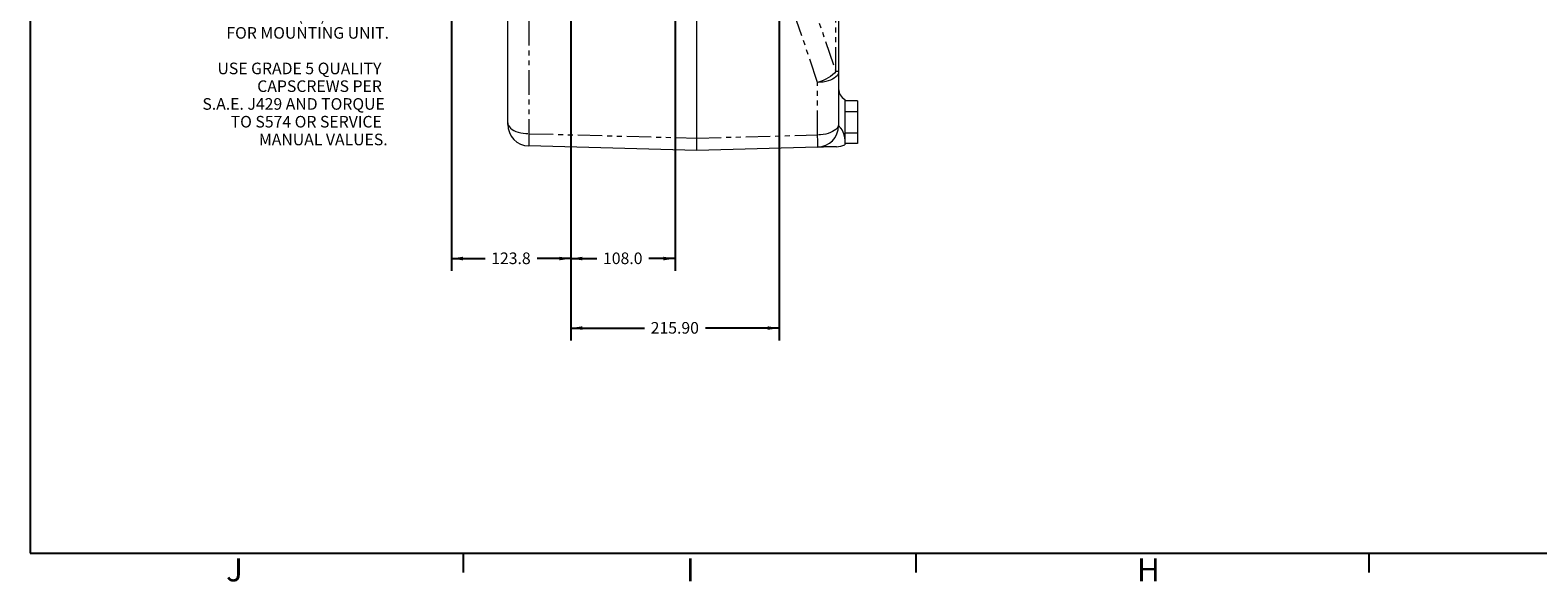
# Model space of a CAD drawing. Units: millimetres. Extents: x 11 to 1180, y 5 to 832.
# Drawn here: x 11 to 402, y 5 to 147 of the extents above; entities that cross this region are included whole.
import ezdxf

# ---------------------------------------------------------------- set-up
doc = ezdxf.new("R2010")
doc.units = ezdxf.units.MM
doc.linetypes.add('PHANTOM', pattern=[12.7, 6.35, -1.27, 1.27, -1.27, 1.27, -1.27])
doc.layers.add('SLD-0', color=7, linetype='Continuous')
doc.styles.add('SLDTEXTSTYLE0', font='TXT', dxfattribs={"width": 0.605})
doc.dimstyles.new('SLDDIMSTYLE1', dxfattribs={"dimtxt": 3, "dimasz": 3, "dimexe": 0, "dimexo": 0.0625, "dimgap": 0.75, "dimtad": 0, "dimdec": 1, "dimlfac": 4, "dimrnd": 1e-09, "dimzin": 12, "dimdsep": 46, "dimtxsty": 'SLDTEXTSTYLE0', "dimsah": 1, "dimcen": 0.09, "dimadec": 0, "dimazin": 0, "dimtfac": 1, "dimtdec": 3, "dimtofl": 0, "dimtmove": 0, "dimatfit": 3, "dimfxl": 0, "dimfrac": 2, "dimtolj": 1, "dimtzin": 12, "dimarcsym": 0})
doc.dimstyles.new('SLDDIMSTYLE6', dxfattribs={"dimtxt": 3, "dimasz": 3, "dimexe": 0, "dimexo": 0.0625, "dimgap": 0.75, "dimtad": 0, "dimdec": 1, "dimlfac": 4, "dimrnd": 1e-09, "dimzin": 4, "dimdsep": 46, "dimtxsty": 'SLDTEXTSTYLE0', "dimsah": 1, "dimcen": 0.09, "dimadec": 0, "dimazin": 0, "dimtfac": 1, "dimtdec": 3, "dimtofl": 0, "dimtmove": 0, "dimatfit": 3, "dimfxl": 0, "dimfrac": 2, "dimtolj": 1, "dimtzin": 12, "dimarcsym": 0})
doc.dimstyles.new('SLDDIMSTYLE7', dxfattribs={"dimtxt": 3, "dimasz": 3, "dimexe": 0, "dimexo": 0.0625, "dimgap": 0.75, "dimtad": 0, "dimtih": 1, "dimtoh": 1, "dimdec": 0, "dimlfac": 4, "dimrnd": 1e-09, "dimzin": 12, "dimdsep": 46, "dimtxsty": 'SLDTEXTSTYLE0', "dimsah": 1, "dimcen": 0, "dimadec": 0, "dimazin": 0, "dimtfac": 1, "dimtdec": 3, "dimtofl": 0, "dimtmove": 0, "dimatfit": 3, "dimfxl": 0, "dimfrac": 2, "dimtolj": 1, "dimtzin": 12, "dimarcsym": 0})
doc.dimstyles.new('SLDDIMSTYLE8', dxfattribs={"dimtxt": 3, "dimasz": 3, "dimexe": 0, "dimexo": 0.0625, "dimgap": 0.75, "dimtad": 0, "dimlfac": 4, "dimrnd": 1e-09, "dimzin": 4, "dimdsep": 46, "dimtxsty": 'SLDTEXTSTYLE0', "dimsah": 1, "dimcen": 0.09, "dimadec": 0, "dimazin": 0, "dimtfac": 1, "dimtdec": 3, "dimtofl": 0, "dimtmove": 0, "dimatfit": 3, "dimfxl": 0, "dimfrac": 2, "dimtolj": 1, "dimtzin": 12, "dimarcsym": 0})

# ---------------------------------------------------------------- blocks, each defined once
blk = doc.blocks.new('*D107')
at = {"layer": 'SLD-0'}
for p, q in [((120.14, 211.44), (120.14, 85.11)), ((151.09, 201.27), (151.09, 85.11)), ((120.14, 88.29), (128.88, 88.29)), ((151.09, 88.29), (142.36, 88.29))]:
    blk.add_line(p, q, dxfattribs=at)
for points in [[(120.14, 88.29), (123.14, 87.82), (123.14, 88.75)], [(151.09, 88.29), (148.09, 88.75), (148.09, 87.82)]]:
    blk.add_solid(points, dxfattribs=at)
at = {"layer": 'SLD-0', "insert": (130.46, 89.85), "char_height": 3, "attachment_point": 1, "style": 'SLDTEXTSTYLE0'}
blk.add_mtext('123.8', dxfattribs=at)
blk = doc.blocks.new('*D108')
at = {"layer": 'SLD-0'}
for p, q in [((151.09, 201.27), (151.09, 85.11)), ((178.08, 201.27), (178.08, 85.11)), ((151.09, 88.29), (157.85, 88.29)), ((178.08, 88.29), (171.33, 88.29))]:
    blk.add_line(p, q, dxfattribs=at)
for points in [[(151.09, 88.29), (154.09, 87.82), (154.09, 88.75)], [(178.08, 88.29), (175.08, 88.75), (175.08, 87.82)]]:
    blk.add_solid(points, dxfattribs=at)
at = {"layer": 'SLD-0', "insert": (159.43, 89.85), "char_height": 3, "attachment_point": 1, "style": 'SLDTEXTSTYLE0'}
blk.add_mtext('108.0', dxfattribs=at)
blk = doc.blocks.new('SW_SYMBOL_HOLE_DEPTH')
at = {"layer": 'SLD-0', "color": 0}
for p, q in [((0, 875), (800, 875)), ((100, 555), (400, 75)), ((400, 875), (400, 75)), ((700, 555), (400, 75))]:
    blk.add_line(p, q, dxfattribs=at)
blk = doc.blocks.new('*D110')
at = {"layer": 'SLD-0'}
for p, q in [((149.62, 201.07), (109.01, 160.43)), ((109.01, 160.43), (106.01, 160.43))]:
    blk.add_line(p, q, dxfattribs=at)
blk.add_solid([(149.62, 201.07), (147.17, 199.28), (147.83, 198.62)], dxfattribs=at)
at = {"layer": 'SLD-0', "xscale": 0.003867203219315895, "yscale": 0.003867203219315895, "zscale": 0.003867203219315895}
blk.add_blockref('SW_SYMBOL_HOLE_DEPTH', (92.71, 158.55), dxfattribs=at)
at = {"layer": 'SLD-0', "char_height": 3, "attachment_point": 1, "style": 'SLDTEXTSTYLE0'}
for s, insert in [('3/4-10 UNC', (48.62, 161.99)), (' - 2B THD. ', (72.1, 162)), (' 1.00', (96.85, 162)), ('12 HOLES (6 EACH SIDE)', (56.78, 157.39)), ('USE ALL TWELVE (12) HOLES', (47.39, 152.79)), ('FOR MOUNTING UNIT.', (61.84, 148.19)), ('USE GRADE 5 QUALITY', (59.53, 138.99)), ('CAPSCREWS PER', (69.83, 134.4)), ('S.A.E. J429 AND TORQUE', (55.63, 129.8)), ('TO S574 OR SERVICE', (62.96, 125.2)), ('MANUAL VALUES.', (70.28, 120.6))]:
    blk.add_mtext(s, dxfattribs=dict(at, insert=insert))
blk = doc.blocks.new('*D112')
at = {"layer": 'SLD-0'}
for p, q in [((151.09, 201.27), (151.09, 67.11)), ((205.07, 201.27), (205.07, 67.11)), ((151.09, 70.29), (170.19, 70.29)), ((205.07, 70.29), (185.97, 70.29))]:
    blk.add_line(p, q, dxfattribs=at)
for points in [[(151.09, 70.29), (154.09, 69.82), (154.09, 70.75)], [(205.07, 70.29), (202.07, 70.75), (202.07, 69.82)]]:
    blk.add_solid(points, dxfattribs=at)
at = {"layer": 'SLD-0', "insert": (171.78, 71.85), "char_height": 3, "attachment_point": 1, "style": 'SLDTEXTSTYLE0'}
blk.add_mtext('215.90', dxfattribs=at)

msp = doc.modelspace()

# ---------------------------------------------------------------- linework, layer by layer
at = {"color": 7, "linetype": 'Continuous', "lineweight": 15}
for p, q in [((134.7424446, 123.3929046), (134.7424446, 165.2384262)), ((183.7009446, 119.4603351), (183.7009446, 162.1400483)), ((220.4674446, 156.9380717), (220.4674446, 136.6573663)), ((220.4674446, 136.6573663), (220.4674446, 123.0736459)), ((222.0549446, 129.4563231), (222.0549446, 119.1814452)), ((225.3950446, 129.0810859), (222.0549446, 129.0810859)), ((225.3950446, 129.0810859), (225.3950446, 126.2532505)), ((225.3950446, 126.2532505), (222.0549446, 126.2532505)), ((225.3950446, 126.2532505), (225.3950446, 120.7547378)), ((134.7424446, 123.0120352), (134.7424446, 123.3929046)), ((220.4674446, 123.0736459), (220.4674446, 122.6927764)), ((183.7009446, 116.2864231), (140.1841678, 117.42595)), ((183.7009446, 116.2864231), (183.7009446, 119.4603351)), ((225.3950446, 120.7547378), (222.0549446, 120.7547378)), ((225.3950446, 118.0840604), (222.0549446, 118.0840604)), ((225.3950446, 120.7547378), (225.3950446, 118.0840604)), ((215.0257214, 117.1066913), (183.7009446, 116.2864231))]:
    msp.add_line(p, q, dxfattribs=at)
at = {"color": 8, "linetype": 'PHANTOM', "lineweight": 0}
for p, q in [((140.1841678, 162.4453836), (140.1841678, 120.5998621)), ((213.0014027, 156.4577396), (219.7187946, 136.6573663)), ((219.7187946, 136.6573663), (219.7187946, 156.9663551)), ((215.0257214, 133.8643237), (208.7079882, 152.486652)), ((215.0257214, 120.2806033), (215.0257214, 133.8643237)), ((220.4674446, 136.6573663), (219.7187946, 136.6573663)), ((140.1841678, 120.5998621), (183.7009446, 119.4603351)), ((183.7009446, 119.4603351), (215.0257214, 120.2806033))]:
    msp.add_line(p, q, dxfattribs=at)
at = {"color": 8, "linetype": 'PHANTOM', "lineweight": 0, "flags": 128}
for points in [[(219.7187946, 136.6573663), (219.3570192, 136.2281661), (218.9110565, 135.8070357), (218.3892915, 135.4018933), (217.8015344, 135.0203562), (217.1588361, 134.6695982), (216.4732808, 134.3562142), (215.7577581, 134.0860965), (215.0257214, 133.8643237)], [(220.4674446, 136.6573663), (220.4212166, 136.2987204), (220.2832973, 135.9460084), (220.0559688, 135.6050662), (219.7429922, 135.2815348), (219.349546, 134.9807672), (218.8821399, 134.7077397), (218.3485072, 134.4669697), (217.7574774, 134.2624408), (217.1188291, 134.0975371), (216.4431291, 133.974987), (215.7415573, 133.896818), (215.0257214, 133.8643237)], [(134.7424446, 123.3929046), (134.7886726, 123.0342587), (134.9265919, 122.6815468), (135.1539204, 122.3406046), (135.466897, 122.0170732), (135.8603432, 121.7163056), (136.3277493, 121.4432781), (136.861382, 121.2025081), (137.4524118, 120.9979792), (138.0910601, 120.8330755), (138.7667601, 120.7105253), (139.4683319, 120.6323564), (140.1841678, 120.5998621)], [(220.4674446, 123.0736459), (220.4212166, 122.715), (220.2832973, 122.362288), (220.0559688, 122.0213458), (219.7429922, 121.6978144), (219.349546, 121.3970468), (218.8821399, 121.1240193), (218.3485072, 120.8832493), (217.7574774, 120.6787204), (217.1188291, 120.5138167), (216.4431291, 120.3912666), (215.7415573, 120.3130976), (215.0257214, 120.2806033)]]:
    msp.add_lwpolyline(points, dxfattribs=at)
at = {"color": 7, "linetype": 'Continuous', "lineweight": 15}
for centre, radius, start, end in [((223.6424446, 132.2059538), 3.175, 180, 240), ((140.3304446, 123.0120352), 5.588, 180, 268.5), ((214.8794446, 122.6927764), 5.588, 271.5, 0), ((219.7715201, 122.8207207), 5.5878408, 271.500355782, 294.214341501)]:
    msp.add_arc(centre, radius, start, end, dxfattribs=at)
at = {"color": 8, "linetype": 'PHANTOM', "lineweight": 0}
for centre, major_axis, start_param, end_param in [((140.3304446, 123.7742964), (0.1462733, 6.3483464), 2.0947489729, 3.1415508597), ((214.8794446, 123.4550376), (-0.1462733, 6.3483464), 3.1416344475, 4.1884363343)]:
    msp.add_ellipse(centre, major_axis=major_axis, ratio=0.013298026, start_param=start_param, end_param=end_param, dxfattribs=at)
msp.add_open_spline([(220.4674446, 122.6927764), (220.4766047, 122.6571584), (220.4952001, 122.584852), (220.644896, 122.4218456), (220.8813164, 122.1799394), (221.2150245, 121.7695283), (221.5367208, 121.175505), (221.7765256, 120.4800008), (221.9454855, 119.7957254), (222.0174297, 119.3919771), (222.0549446, 119.1814452)], degree=3, knots=[0, 0, 0, 0, 0.0907585641, 0.1842444154, 0.2907311654, 0.4011466341, 0.5570832907, 0.6996317545, 0.8433749636, 1, 1, 1, 1], dxfattribs=at)
at = {"color": 7, "linetype": 'Continuous', "lineweight": 15}
for points, knots in [([(219.9140265, 117.2346961), (219.9157518, 117.2347412), (219.9195061, 117.2348396), (219.8333929, 117.2325846), (219.5447912, 117.2250273), (218.8704239, 117.2073684), (217.9277053, 117.1826824), (216.9266613, 117.1564692), (216.1024435, 117.1348862), (215.4897035, 117.1188411), (215.100779, 117.1086567), (215.05074, 117.1073464), (215.0257214, 117.1066913)], [0, 0, 0, 0, 0.0118924426, 0.0258779721, 0.0617205624, 0.132946128, 0.275559224, 0.418357722, 0.5638811405, 0.7093640342, 0.8546870821, 1, 1, 1, 1]), ([(222.0549446, 119.1814452), (222.0549446, 118.9801335), (222.0549446, 118.5716012), (222.0549446, 118.1329506), (222.0549446, 117.8443848), (222.0549446, 117.7131147), (222.0549446, 117.7338582), (222.0549446, 117.7391291)], [0, 0, 0, 0, 0.2269195339, 0.4604994482, 0.6873657451, 0.9205601131, 1, 1, 1, 1])]:
    msp.add_open_spline(points, degree=3, knots=knots, dxfattribs=at)
at = {"layer": 'SLD-0', "color": 7}
for p, q in [((11, 832), (11, 12)), ((11, 12), (1173, 12)), ((123.3, 7), (123.3, 12)), ((240.6, 7), (240.6, 12)), ((357.9, 7), (357.9, 12))]:
    msp.add_line(p, q, dxfattribs=at)

# ---------------------------------------------------------------- texts
at = {"layer": 'SLD-0', "color": 7, "char_height": 6, "attachment_point": 1, "style": 'SLDTEXTSTYLE0'}
for s, insert in [('J', (61.7615305, 10.7280191)), ('I', (180.8492556, 10.7280191)), ('H', (297.7604411, 10.7280191))]:
    msp.add_mtext(s, dxfattribs=dict(at, insert=insert))

# ---------------------------------------------------------------- dimensions: what is measured, and where the dimension line sits
at = {"layer": 'SLD-0'}
for base, p1, p2, dimstyle, picture, middle in [((120.1374446, 88.2864231), (151.0936946, 202.5448231), (120.1374446, 212.7111731), 'SLDDIMSTYLE1', '*D107', (135.6155696, 88.2864231)), ((151.0936946044, 88.2864231406), (178.0811946044, 202.5448231406), (151.0936946044, 202.5448231406), 'SLDDIMSTYLE6', '*D108', (164.5874446044, 88.2864231406)), ((205.0686946, 70.2864231), (151.0936946, 202.5448231), (205.0686946, 202.5448231), 'SLDDIMSTYLE8', '*D112', (178.0811946, 70.2864231))]:
    dim = msp.add_linear_dim(base=base, p1=p1, p2=p2, dimstyle=dimstyle, dxfattribs=at)
    dim.commit()
    dim.dimension.update_dxf_attribs({"geometry": picture, "text_midpoint": middle, "dimtype": 160})
dim = msp.add_diameter_dim_2p(p1=(152.5663334, 204.0186061), p2=(149.6210558, 201.0710402), text='3/4-10 UNC - 2B THD. {\\fGDT;x} 1.00\\P12 HOLES (6 EACH SIDE)\\PUSE ALL TWELVE (12) HOLES\\PFOR MOUNTING UNIT.\\P\\PUSE GRADE 5 QUALITY\\PCAPSCREWS PER\\PS.A.E. J429 AND TORQUE\\PTO S574 OR SERVICE\\PMANUAL VALUES.', dimstyle='SLDDIMSTYLE7', override={"dimpost": '<>'}, dxfattribs=at)
dim.commit()
dim.dimension.update_dxf_attribs({"geometry": '*D110', "text_midpoint": (75.1113678, 160.4299313), "dimtype": 163})

doc.saveas('drawing.dxf')
